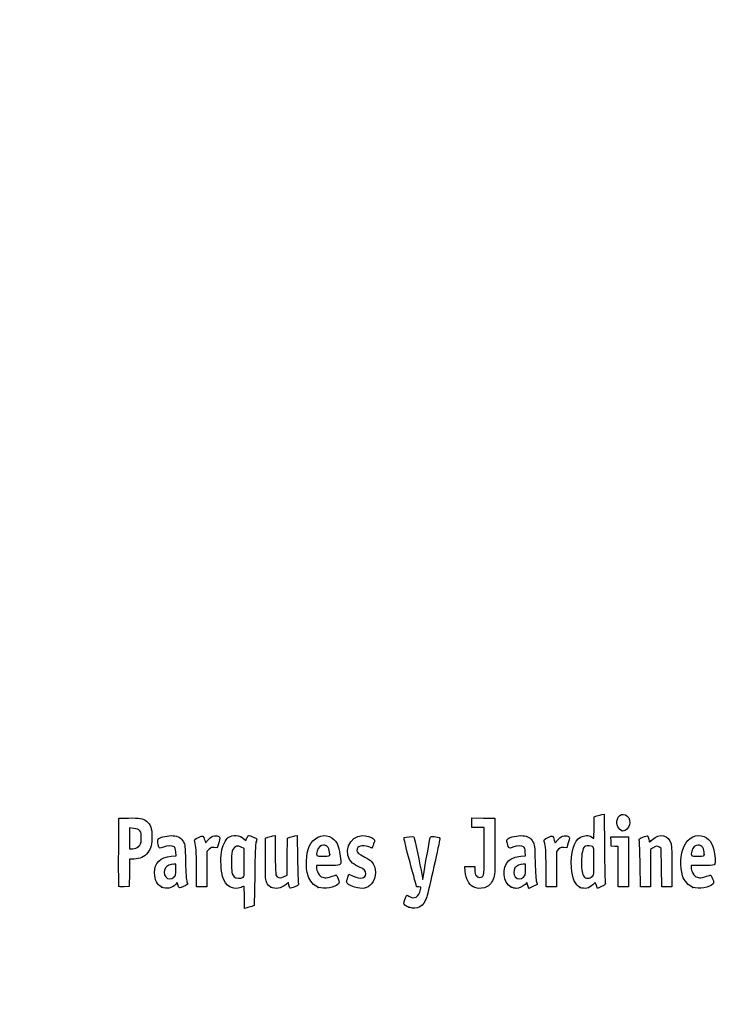
# Model space of a CAD drawing. Units: millimetres. Extents: x 0 to 291, y 0 to 204.
# Drawn here: x 0 to 41, y 0 to 57 of the extents above; entities that cross this region are included whole.
import ezdxf
from ezdxf import colors
from ezdxf.entities.mleader import LeaderData, LeaderLine
from ezdxf.math import Vec2, Vec3

# ---------------------------------------------------------------- set-up
doc = ezdxf.new("R2010")
doc.units = ezdxf.units.MM
doc.layers.add('Predeterminado', color=7, linetype='Continuous')

# ---------------------------------------------------------------- blocks, each defined once
blk = doc.blocks.new('_DOT')
at = {"color": 0}
blk.add_line((0, 0), (-1, 0), dxfattribs=at)
at = {"color": 0, "const_width": 0.333}
blk.add_lwpolyline([(-0.1665, 0, 1), (0.1665, 0, 1)], format="xyb", close=True, dxfattribs=at)
blk = doc.blocks.new('SE5')
at = {"color": 7, "linetype": 'Continuous'}
for p, q in [((13.078, 9.666), (13.184, 9.567)), ((13.184, 9.567), (13.253, 9.711))]:
    blk.add_line(p, q, dxfattribs=at)
blk = doc.blocks.new('SE4')
blk.add_blockref('SE5', (0, 0))
blk = doc.blocks.new('SE7')
at = {"color": 7, "linetype": 'Continuous'}
for p, q in [((13.711, 7.54), (13.688, 5.762)), ((13.688, 5.762), (13.536, 5.71))]:
    blk.add_line(p, q, dxfattribs=at)
blk = doc.blocks.new('SE6')
blk.add_blockref('SE7', (0, 0))
blk = doc.blocks.new('SE9')
at = {"color": 7, "linetype": 'Continuous'}
for p, q in [((13.108, 5.597), (13.108, 6.244)), ((13.246, 5.627), (13.108, 5.597))]:
    blk.add_line(p, q, dxfattribs=at)
blk = doc.blocks.new('SE8')
blk.add_blockref('SE9', (0, 0))
blk = doc.blocks.new('SE11')
at = {"color": 7, "linetype": 'Continuous'}
for p, q in [((13.087, 9.095), (12.926, 9.178)), ((13.098, 8.283), (13.087, 9.095))]:
    blk.add_line(p, q, dxfattribs=at)
blk = doc.blocks.new('SE10')
blk.add_blockref('SE11', (0, 0))
blk = doc.blocks.new('SE13')
at = {"color": 7, "linetype": 'Continuous'}
blk.add_point((13.036, 7.418), dxfattribs=at)
blk = doc.blocks.new('SE12')
blk.add_blockref('SE13', (0, 0))
blk = doc.blocks.new('SE15')
at = {"color": 7, "linetype": 'Continuous'}
blk.add_point((22.713, 5.666), dxfattribs=at)
blk = doc.blocks.new('SE14')
blk.add_blockref('SE15', (0, 0))
blk = doc.blocks.new('SE27')
at = {"color": 7, "linetype": 'Continuous'}
for p, q in [((8.844, 8.639), (9.124, 8.665)), ((9.124, 8.665), (9.105, 8.901))]:
    blk.add_line(p, q, dxfattribs=at)
blk = doc.blocks.new('SE26')
blk.add_blockref('SE27', (0, 0))
blk = doc.blocks.new('SE29')
at = {"color": 7, "linetype": 'Continuous'}
for p, q in [((9.197, 7.115), (9.091, 7.001)), ((9.226, 6.992), (9.197, 7.115))]:
    blk.add_line(p, q, dxfattribs=at)
blk = doc.blocks.new('SE28')
blk.add_blockref('SE29', (0, 0))
blk = doc.blocks.new('SE31')
at = {"color": 7, "linetype": 'Continuous'}
blk.add_point((8.291, 6.839), dxfattribs=at)
blk = doc.blocks.new('SE30')
blk.add_blockref('SE31', (0, 0))
blk = doc.blocks.new('SE33')
at = {"color": 7, "linetype": 'Continuous'}
for p, q in [((9.115, 8.18), (8.985, 8.18)), ((9.115, 7.856), (9.115, 8.18))]:
    blk.add_line(p, q, dxfattribs=at)
blk = doc.blocks.new('SE32')
blk.add_blockref('SE33', (0, 0))
blk = doc.blocks.new('SE35')
at = {"color": 7, "linetype": 'Continuous'}
blk.add_point((9.001, 7.426), dxfattribs=at)
blk = doc.blocks.new('SE34')
blk.add_blockref('SE35', (0, 0))
blk = doc.blocks.new('SE37')
at = {"color": 7, "linetype": 'Continuous'}
for p, q in [((14.332, 9.704), (14.482, 9.752)), ((14.332, 8.48), (14.332, 9.704))]:
    blk.add_line(p, q, dxfattribs=at)
blk = doc.blocks.new('SE36')
blk.add_blockref('SE37', (0, 0))
blk = doc.blocks.new('SE39')
at = {"color": 7, "linetype": 'Continuous'}
for p, q in [((14.772, 9.831), (14.912, 9.861)), ((14.912, 9.861), (14.912, 8.766))]:
    blk.add_line(p, q, dxfattribs=at)
blk = doc.blocks.new('SE38')
blk.add_blockref('SE39', (0, 0))
blk = doc.blocks.new('SE41')
at = {"color": 7, "linetype": 'Continuous'}
for p, q in [((15.609, 8.617), (15.62, 9.704)), ((15.62, 9.704), (15.77, 9.752)), ((15.597, 7.53), (15.609, 8.617)), ((15.399, 7.443), (15.597, 7.53))]:
    blk.add_line(p, q, dxfattribs=at)
blk = doc.blocks.new('SE40')
blk.add_blockref('SE41', (0, 0))
blk = doc.blocks.new('SE43')
at = {"color": 7, "linetype": 'Continuous'}
for p, q in [((16.057, 9.83), (16.193, 9.86)), ((16.193, 9.86), (16.212, 8.515))]:
    blk.add_line(p, q, dxfattribs=at)
blk = doc.blocks.new('SE42')
blk.add_blockref('SE43', (0, 0))
blk = doc.blocks.new('SE45')
at = {"color": 7, "linetype": 'Continuous'}
for p, q in [((15.675, 7.104), (15.538, 6.999)), ((15.703, 6.956), (15.675, 7.104))]:
    blk.add_line(p, q, dxfattribs=at)
blk = doc.blocks.new('SE44')
blk.add_blockref('SE45', (0, 0))
blk = doc.blocks.new('SE47')
at = {"color": 7, "linetype": 'Continuous'}
blk.add_point((14.657, 6.838), dxfattribs=at)
blk = doc.blocks.new('SE46')
blk.add_blockref('SE47', (0, 0))
blk = doc.blocks.new('SE49')
at = {"color": 7, "linetype": 'Continuous'}
for p, q in [((17.976, 8.094), (17.316, 8.094)), ((17.316, 8.094), (17.316, 7.974))]:
    blk.add_line(p, q, dxfattribs=at)
blk = doc.blocks.new('SE48')
blk.add_blockref('SE49', (0, 0))
blk = doc.blocks.new('SE51')
at = {"color": 7, "linetype": 'Continuous'}
blk.add_point((17.423, 6.825), dxfattribs=at)
blk = doc.blocks.new('SE50')
blk.add_blockref('SE51', (0, 0))
blk = doc.blocks.new('SE53')
at = {"color": 7, "linetype": 'Continuous'}
blk.add_point((18.089, 8.754), dxfattribs=at)
blk = doc.blocks.new('SE52')
blk.add_blockref('SE53', (0, 0))
blk = doc.blocks.new('SE55')
at = {"color": 7, "linetype": 'Continuous'}
for p, q in [((19.142, 7.413), (19.208, 7.606)), ((19.208, 7.606), (19.454, 7.486))]:
    blk.add_line(p, q, dxfattribs=at)
blk = doc.blocks.new('SE54')
blk.add_blockref('SE55', (0, 0))
blk = doc.blocks.new('SE57')
at = {"color": 7, "linetype": 'Continuous'}
blk.add_line((19.537, 6.847), (19.537, 6.847), dxfattribs=at)
blk = doc.blocks.new('SE56')
blk.add_blockref('SE57', (0, 0))
blk = doc.blocks.new('SE59')
at = {"color": 7, "linetype": 'Continuous'}
for p, q in [((26, 7.748), (25.978, 8.051)), ((25.978, 8.051), (26.263, 8.051)), ((26.263, 8.051), (26.548, 8.051)), ((26.548, 8.051), (26.548, 7.86))]:
    blk.add_line(p, q, dxfattribs=at)
blk = doc.blocks.new('SE58')
blk.add_blockref('SE59', (0, 0))
blk = doc.blocks.new('SE61')
at = {"color": 7, "linetype": 'Continuous'}
for p, q in [((26.376, 10.607), (26.376, 10.887)), ((26.376, 10.887), (27.053, 10.875)), ((26.376, 10.327), (26.376, 10.607)), ((27.053, 10.875), (27.729, 10.863)), ((27.729, 10.863), (27.727, 9.21)), ((26.741, 10.327), (26.376, 10.327)), ((27.106, 10.327), (26.741, 10.327)), ((27.106, 8.985), (27.106, 10.327))]:
    blk.add_line(p, q, dxfattribs=at)
blk = doc.blocks.new('SE60')
blk.add_blockref('SE61', (0, 0))
blk = doc.blocks.new('SE63')
at = {"color": 7, "linetype": 'Continuous'}
blk.add_line((26.458, 6.863), (26.458, 6.863), dxfattribs=at)
blk = doc.blocks.new('SE62')
blk.add_blockref('SE63', (0, 0))
blk = doc.blocks.new('SE65')
at = {"color": 7, "linetype": 'Continuous'}
for p, q in [((29.24, 8.639), (29.52, 8.665)), ((29.52, 8.665), (29.501, 8.901))]:
    blk.add_line(p, q, dxfattribs=at)
blk = doc.blocks.new('SE64')
blk.add_blockref('SE65', (0, 0))
blk = doc.blocks.new('SE67')
at = {"color": 7, "linetype": 'Continuous'}
for p, q in [((29.591, 7.113), (29.487, 7)), ((29.639, 6.938), (29.591, 7.113))]:
    blk.add_line(p, q, dxfattribs=at)
blk = doc.blocks.new('SE66')
blk.add_blockref('SE67', (0, 0))
blk = doc.blocks.new('SE69')
at = {"color": 7, "linetype": 'Continuous'}
blk.add_point((28.669, 6.845), dxfattribs=at)
blk = doc.blocks.new('SE68')
blk.add_blockref('SE69', (0, 0))
blk = doc.blocks.new('SE71')
at = {"color": 7, "linetype": 'Continuous'}
for p, q in [((29.511, 8.18), (29.381, 8.18)), ((29.511, 7.856), (29.511, 8.18))]:
    blk.add_line(p, q, dxfattribs=at)
blk = doc.blocks.new('SE70')
blk.add_blockref('SE71', (0, 0))
blk = doc.blocks.new('SE73')
at = {"color": 7, "linetype": 'Continuous'}
blk.add_point((29.397, 7.426), dxfattribs=at)
blk = doc.blocks.new('SE72')
blk.add_blockref('SE73', (0, 0))
blk = doc.blocks.new('SE75')
at = {"color": 7, "linetype": 'Continuous'}
for p, q in [((33.514, 10.317), (33.526, 10.949)), ((33.526, 10.949), (33.676, 10.998)), ((33.502, 9.685), (33.514, 10.317)), ((33.363, 9.77), (33.502, 9.685))]:
    blk.add_line(p, q, dxfattribs=at)
blk = doc.blocks.new('SE74')
blk.add_blockref('SE75', (0, 0))
blk = doc.blocks.new('SE77')
at = {"color": 7, "linetype": 'Continuous'}
for p, q in [((33.963, 11.076), (34.1, 11.105)), ((34.1, 11.105), (34.116, 9.138))]:
    blk.add_line(p, q, dxfattribs=at)
blk = doc.blocks.new('SE76')
blk.add_blockref('SE77', (0, 0))
blk = doc.blocks.new('SE79')
at = {"color": 7, "linetype": 'Continuous'}
for p, q in [((33.576, 7.109), (33.443, 6.982)), ((33.644, 6.935), (33.576, 7.109)), ((33.713, 6.761), (33.644, 6.935)), ((33.954, 6.879), (33.713, 6.761))]:
    blk.add_line(p, q, dxfattribs=at)
blk = doc.blocks.new('SE78')
blk.add_blockref('SE79', (0, 0))
blk = doc.blocks.new('SE81')
at = {"color": 7, "linetype": 'Continuous'}
blk.add_point((32.704, 6.824), dxfattribs=at)
blk = doc.blocks.new('SE80')
blk.add_blockref('SE81', (0, 0))
blk = doc.blocks.new('SE83')
at = {"color": 7, "linetype": 'Continuous'}
blk.add_point((33.405, 7.457), dxfattribs=at)
blk = doc.blocks.new('SE82')
blk.add_blockref('SE83', (0, 0))
blk = doc.blocks.new('SE85')
at = {"color": 7, "linetype": 'Continuous'}
for p, q in [((39.832, 8.094), (39.172, 8.094)), ((39.172, 8.094), (39.172, 7.974))]:
    blk.add_line(p, q, dxfattribs=at)
blk = doc.blocks.new('SE84')
blk.add_blockref('SE85', (0, 0))
blk = doc.blocks.new('SE87')
at = {"color": 7, "linetype": 'Continuous'}
blk.add_point((39.279, 6.825), dxfattribs=at)
blk = doc.blocks.new('SE86')
blk.add_blockref('SE87', (0, 0))
blk = doc.blocks.new('SE89')
at = {"color": 7, "linetype": 'Continuous'}
blk.add_point((39.945, 8.754), dxfattribs=at)
blk = doc.blocks.new('SE88')
blk.add_blockref('SE89', (0, 0))
blk = doc.blocks.new('SE155')
at = {"color": 7, "linetype": 'Continuous'}
for p, q in [((5.776, 8.91), (5.787, 10.863)), ((5.787, 10.863), (6.357, 10.875))]:
    blk.add_line(p, q, dxfattribs=at)
blk = doc.blocks.new('SE154')
blk.add_blockref('SE155', (0, 0))
blk = doc.blocks.new('SE157')
at = {"color": 7, "linetype": 'Continuous'}
for p, q in [((6.412, 8.48), (6.4, 7.675)), ((6.679, 8.482), (6.412, 8.48)), ((6.4, 7.675), (6.388, 6.87)), ((6.388, 6.87), (6.098, 6.857))]:
    blk.add_line(p, q, dxfattribs=at)
blk = doc.blocks.new('SE156')
blk.add_blockref('SE157', (0, 0))
blk = doc.blocks.new('SE159')
at = {"color": 7, "linetype": 'Continuous'}
blk.add_point((5.786, 6.9), dxfattribs=at)
blk = doc.blocks.new('SE158')
blk.add_blockref('SE159', (0, 0))
blk = doc.blocks.new('SE161')
at = {"color": 7, "linetype": 'Continuous'}
for p, q in [((6.657, 10.27), (6.41, 10.296)), ((6.41, 10.296), (6.41, 9.689)), ((6.41, 9.689), (6.41, 9.081)), ((6.41, 9.081), (6.602, 9.081))]:
    blk.add_line(p, q, dxfattribs=at)
blk = doc.blocks.new('SE160')
blk.add_blockref('SE161', (0, 0))
blk = doc.blocks.new('SE163')
at = {"color": 7, "linetype": 'Continuous'}
blk.add_point((6.934, 9.206), dxfattribs=at)
blk = doc.blocks.new('SE162')
blk.add_blockref('SE163', (0, 0))
blk = doc.blocks.new('SE165')
at = {"color": 7, "linetype": 'Continuous'}
for p, q in [((10.792, 9.584), (10.837, 9.421)), ((10.837, 9.421), (11.017, 9.62))]:
    blk.add_line(p, q, dxfattribs=at)
blk = doc.blocks.new('SE164')
blk.add_blockref('SE165', (0, 0))
blk = doc.blocks.new('SE167')
at = {"color": 7, "linetype": 'Continuous'}
for p, q in [((11.611, 9.436), (11.519, 9.133)), ((11.519, 9.133), (11.35, 9.155))]:
    blk.add_line(p, q, dxfattribs=at)
blk = doc.blocks.new('SE166')
blk.add_blockref('SE167', (0, 0))
blk = doc.blocks.new('SE169')
at = {"color": 7, "linetype": 'Continuous'}
for p, q in [((11.049, 9.047), (10.918, 8.916)), ((10.918, 8.916), (10.918, 7.882)), ((10.317, 6.849), (10.315, 7.954)), ((10.918, 7.882), (10.918, 6.849)), ((10.618, 6.849), (10.317, 6.849)), ((10.918, 6.849), (10.618, 6.849))]:
    blk.add_line(p, q, dxfattribs=at)
blk = doc.blocks.new('SE168')
blk.add_blockref('SE169', (0, 0))
blk = doc.blocks.new('SE171')
at = {"color": 7, "linetype": 'Continuous'}
for p, q in [((31.187, 9.584), (31.233, 9.421)), ((31.233, 9.421), (31.413, 9.62))]:
    blk.add_line(p, q, dxfattribs=at)
blk = doc.blocks.new('SE170')
blk.add_blockref('SE171', (0, 0))
blk = doc.blocks.new('SE173')
at = {"color": 7, "linetype": 'Continuous'}
for p, q in [((32.007, 9.436), (31.915, 9.133)), ((31.915, 9.133), (31.746, 9.155))]:
    blk.add_line(p, q, dxfattribs=at)
blk = doc.blocks.new('SE172')
blk.add_blockref('SE173', (0, 0))
blk = doc.blocks.new('SE175')
at = {"color": 7, "linetype": 'Continuous'}
for p, q in [((31.445, 9.047), (31.314, 8.916)), ((31.314, 8.916), (31.314, 7.882)), ((30.713, 6.849), (30.711, 7.954)), ((30.711, 7.954), (30.711, 7.954)), ((31.314, 7.882), (31.314, 6.849)), ((31.014, 6.849), (30.713, 6.849)), ((31.314, 6.849), (31.014, 6.849))]:
    blk.add_line(p, q, dxfattribs=at)
blk = doc.blocks.new('SE174')
blk.add_blockref('SE175', (0, 0))
blk = doc.blocks.new('SE177')
at = {"color": 7, "linetype": 'Continuous'}
for p, q in [((34.5, 9.5), (34.488, 9.768)), ((34.488, 9.768), (35.005, 9.768)), ((34.513, 9.232), (34.5, 9.5)), ((34.717, 9.219), (34.513, 9.232)), ((34.921, 9.206), (34.717, 9.219)), ((34.921, 8.027), (34.921, 9.206)), ((35.005, 9.768), (35.522, 9.768)), ((35.522, 9.768), (35.522, 8.309)), ((35.522, 8.309), (35.522, 6.849)), ((34.921, 6.849), (34.921, 8.027)), ((35.222, 6.849), (34.921, 6.849)), ((35.522, 6.849), (35.222, 6.849))]:
    blk.add_line(p, q, dxfattribs=at)
blk = doc.blocks.new('SE176')
blk.add_blockref('SE177', (0, 0))
blk = doc.blocks.new('SE179')
at = {"color": 7, "linetype": 'Continuous'}
for p, q in [((37.433, 9.089), (37.33, 9.172)), ((37.446, 7.969), (37.433, 9.089)), ((37.458, 6.849), (37.446, 7.969)), ((38.056, 8.01), (38.056, 6.849)), ((37.757, 6.849), (37.458, 6.849)), ((38.056, 6.849), (37.757, 6.849))]:
    blk.add_line(p, q, dxfattribs=at)
blk = doc.blocks.new('SE178')
blk.add_blockref('SE179', (0, 0))
blk = doc.blocks.new('SE181')
at = {"color": 7, "linetype": 'Continuous'}
for p, q in [((36.928, 9.116), (36.81, 9.033)), ((36.81, 9.033), (36.81, 7.941)), ((36.215, 6.849), (36.196, 8.148)), ((36.81, 7.941), (36.81, 6.849)), ((36.513, 6.849), (36.215, 6.849)), ((36.81, 6.849), (36.513, 6.849))]:
    blk.add_line(p, q, dxfattribs=at)
blk = doc.blocks.new('SE180')
blk.add_blockref('SE181', (0, 0))
blk = doc.blocks.new('SE205')
at = {"color": 7, "linetype": 'Continuous'}
blk.add_point((35.109, 10.154), dxfattribs=at)
blk = doc.blocks.new('SE204')
blk.add_blockref('SE205', (0, 0))

msp = doc.modelspace()

# ---------------------------------------------------------------- linework, layer by layer
at = {"color": 7, "linetype": 'Continuous'}
for points in [[(33.67579, 10.99763), (33.75845, 11.02436), (33.8878, 11.05953), (33.96324, 11.07579)], [(34.91985, 10.91595), (35.13222, 11.26425), (35.60846, 11.04508), (35.60788, 10.5993)], [(6.35747, 10.87543), (6.99071, 10.88874), (7.20097, 10.85026), (7.39719, 10.68515)], [(7.39719, 10.68515), (7.63905, 10.48164), (7.71624, 10.27064), (7.71681, 9.81144)], [(35.10944, 10.15408), (34.84981, 10.25898), (34.75401, 10.64396), (34.91985, 10.91595)], [(35.60788, 10.5993), (35.60748, 10.43561), (35.46217, 10.20559), (35.32612, 10.15386)], [(7.00429, 10.12835), (6.92364, 10.22179), (6.85407, 10.25022), (6.65657, 10.27047)], [(7.08967, 9.67135), (7.10363, 9.97864), (7.09538, 10.02283), (7.00429, 10.12835)], [(7.71681, 9.81144), (7.71735, 9.3308), (7.65979, 9.1078), (7.47123, 8.86108)], [(8.09354, 9.67248), (8.20988, 9.76903), (8.69559, 9.86537), (8.9498, 9.84232)], [(8.9498, 9.84232), (9.25579, 9.81457), (9.42228, 9.71783), (9.55051, 9.49325)], [(10.42881, 9.73975), (10.70113, 9.87331), (10.71296, 9.86824), (10.79157, 9.58421)], [(11.01699, 9.61954), (11.15949, 9.77611), (11.23339, 9.82223), (11.3691, 9.8393)], [(11.3691, 9.8393), (11.48047, 9.85331), (11.56946, 9.83944), (11.62223, 9.79999)], [(11.62223, 9.79999), (11.7019, 9.74034), (11.70167, 9.7327), (11.6115, 9.43582)], [(12.17004, 9.73023), (12.42185, 9.90954), (12.84719, 9.8793), (13.07765, 9.66571)], [(13.25287, 9.71061), (13.29058, 9.78968), (13.33848, 9.85436), (13.35933, 9.85436)], [(13.35933, 9.85436), (13.4239, 9.85436), (13.83808, 9.67272), (13.83808, 9.6444)], [(14.48216, 9.75229), (14.56482, 9.77908), (14.69524, 9.81454), (14.772, 9.83109)], [(15.77031, 9.75237), (15.85297, 9.77912), (15.98193, 9.81422), (16.05689, 9.83038)], [(16.89188, 9.21028), (17.1177, 9.72285), (17.6338, 9.97395), (18.07908, 9.78791)], [(18.07908, 9.78791), (18.47245, 9.62354), (18.64041, 9.28669), (18.71516, 8.51225)], [(19.42462, 8.24696), (18.81586, 8.7592), (19.2092, 9.85268), (20.00273, 9.85412)], [(20.00273, 9.85412), (20.16801, 9.85439), (20.53245, 9.74792), (20.64316, 9.66697)], [(22.434, 9.73059), (22.50756, 9.77605), (22.95359, 9.81616), (22.9886, 9.78046)], [(22.9886, 9.78046), (23.02394, 9.74442), (23.37838, 8.09368), (23.4565, 7.60131)], [(23.95959, 9.75609), (23.97839, 9.80508), (24.02847, 9.81306), (24.18171, 9.79147)], [(24.18171, 9.79147), (24.50366, 9.74611), (24.53975, 9.72802), (24.5141, 9.62489)], [(28.47587, 9.65722), (28.59521, 9.76522), (29.07351, 9.867), (29.34572, 9.84232)], [(29.34572, 9.84232), (29.6517, 9.81457), (29.81819, 9.71783), (29.94643, 9.49325)], [(30.82473, 9.73975), (31.09705, 9.87331), (31.10888, 9.86824), (31.1875, 9.58421)], [(31.41291, 9.61954), (31.55541, 9.77611), (31.62931, 9.82223), (31.76502, 9.8393)], [(31.76502, 9.8393), (31.87639, 9.85331), (31.96538, 9.83944), (32.01815, 9.79999)], [(32.01815, 9.79999), (32.09782, 9.74034), (32.09759, 9.7327), (32.00742, 9.43582)], [(32.72716, 9.75449), (32.95827, 9.87646), (33.17952, 9.88174), (33.36334, 9.76965)], [(35.20806, 10.11472), (35.2037, 10.11622), (35.15932, 10.13393), (35.10944, 10.15408)], [(35.32612, 10.15386), (35.26555, 10.13084), (35.21243, 10.11322), (35.20806, 10.11472)], [(36.35471, 9.76272), (36.48554, 9.81695), (36.61254, 9.84899), (36.63693, 9.83391)], [(36.63693, 9.83391), (36.66133, 9.81884), (36.69346, 9.73032), (36.70835, 9.63721)], [(36.91347, 9.61702), (37.32951, 10.0094), (37.87659, 9.88298), (38.00719, 9.36428)], [(38.76038, 9.22368), (38.99002, 9.73395), (39.48963, 9.97396), (39.93491, 9.78791)], [(39.93491, 9.78791), (40.32829, 9.62354), (40.49625, 9.28669), (40.571, 8.51225)], [(6.60222, 9.08147), (6.75413, 9.08147), (6.82425, 9.10782), (6.93449, 9.20632)], [(6.93449, 9.20632), (7.0664, 9.32418), (7.07509, 9.35021), (7.08967, 9.67135)], [(8.12606, 9.16952), (8.04604, 9.31903), (8.02677, 9.61706), (8.09354, 9.67248)], [(9.00593, 9.19525), (8.89398, 9.27711), (8.63722, 9.26719), (8.38473, 9.17125)], [(9.55051, 9.49325), (9.64534, 9.32718), (9.65217, 9.26276), (9.6761, 8.30857)], [(10.21326, 9.5116), (10.18664, 9.60991), (10.20613, 9.63054), (10.42881, 9.73975)], [(10.31523, 7.95433), (10.31351, 8.9669), (10.29845, 9.19695), (10.21326, 9.5116)], [(11.77292, 8.86677), (11.83256, 9.25496), (11.99325, 9.60434), (12.17004, 9.73023)], [(12.92636, 9.17773), (12.72065, 9.28444), (12.56194, 9.2376), (12.44295, 9.03508)], [(13.78655, 9.46763), (13.75139, 9.36528), (13.72752, 8.75286), (13.7114, 7.53995)], [(13.83808, 9.6444), (13.83808, 9.62968), (13.81489, 9.55013), (13.78655, 9.46763)], [(16.82393, 7.49725), (16.66812, 8.01422), (16.69812, 8.77049), (16.89188, 9.21028)], [(17.72985, 9.29616), (17.56191, 9.29616), (17.41943, 9.16316), (17.35803, 8.94907)], [(18.08902, 8.75406), (18.08902, 9.09341), (17.95468, 9.29616), (17.72985, 9.29616)], [(20.36478, 9.18881), (19.97136, 9.32762), (19.67776, 9.24186), (19.67776, 8.98813)], [(20.65095, 9.3651), (20.60922, 9.23272), (20.56884, 9.1244), (20.5612, 9.1244)], [(20.64316, 9.66697), (20.72478, 9.60729), (20.72497, 9.59992), (20.65095, 9.3651)], [(22.77281, 8.28678), (22.53147, 9.1801), (22.40631, 9.71347), (22.434, 9.73059)], [(23.58222, 7.63035), (23.64823, 8.09658), (23.9284, 9.6748), (23.95959, 9.75609)], [(24.5141, 9.62489), (24.50145, 9.57398), (24.34444, 8.86034), (24.16519, 8.03903)], [(27.72731, 9.21029), (27.72585, 7.59367), (27.72366, 7.55173), (27.62828, 7.31203)], [(28.45839, 9.38332), (28.40964, 9.56816), (28.41161, 9.59906), (28.47587, 9.65722)], [(28.78122, 9.17146), (28.54007, 9.07984), (28.53811, 9.08113), (28.45839, 9.38332)], [(29.40185, 9.19525), (29.28998, 9.27705), (29.0332, 9.26721), (28.78122, 9.17146)], [(29.94643, 9.49325), (30.04125, 9.32718), (30.04808, 9.26276), (30.07202, 8.30857)], [(30.60917, 9.5116), (30.58256, 9.60991), (30.60204, 9.63054), (30.82473, 9.73975)], [(30.71115, 7.95433), (30.70943, 8.9669), (30.69437, 9.19695), (30.60917, 9.5116)], [(32.18703, 7.98276), (32.13028, 8.84666), (32.34566, 9.55314), (32.72716, 9.75449)], [(33.01217, 9.22655), (32.8719, 9.17272), (32.80287, 8.94592), (32.78278, 8.47294)], [(33.42098, 9.20877), (33.32844, 9.2583), (33.11867, 9.26742), (33.01217, 9.22655)], [(33.50404, 8.35748), (33.50404, 9.11123), (33.49858, 9.16725), (33.42098, 9.20877)], [(36.14747, 9.55529), (36.11919, 9.65572), (36.1352, 9.67174), (36.35471, 9.76272)], [(36.19648, 8.14755), (36.18638, 8.86195), (36.16432, 9.49543), (36.14747, 9.55529)], [(36.70835, 9.63721), (36.72324, 9.5441), (36.73991, 9.46792), (36.7454, 9.46792)], [(36.7454, 9.46792), (36.75088, 9.46792), (36.82652, 9.53502), (36.91347, 9.61702)], [(37.33034, 9.1722), (37.2167, 9.26415), (37.11964, 9.25055), (36.92841, 9.11585)], [(38.00719, 9.36428), (38.03712, 9.24546), (38.05555, 8.7294), (38.05555, 8.01046)], [(38.67977, 7.49725), (38.51915, 8.03018), (38.5534, 8.76375), (38.76038, 9.22368)], [(39.58569, 9.29616), (39.41774, 9.29616), (39.27527, 9.16316), (39.21387, 8.94907)], [(39.94485, 8.75406), (39.94485, 9.09341), (39.81052, 9.29616), (39.58569, 9.29616)], [(5.78601, 6.90035), (5.77427, 6.93096), (5.76971, 7.83517), (5.77586, 8.90972)], [(7.47123, 8.86108), (7.27884, 8.60935), (7.01523, 8.48306), (6.67898, 8.48154)], [(7.87053, 7.68163), (7.87264, 8.26788), (8.18773, 8.57792), (8.84368, 8.63918)], [(8.38473, 9.17125), (8.17429, 9.09129), (8.16795, 9.09124), (8.12606, 9.16952)], [(9.10478, 8.90133), (9.09121, 9.06496), (9.06091, 9.15504), (9.00593, 9.19525)], [(11.3497, 9.15534), (11.20227, 9.17512), (11.16285, 9.16094), (11.04912, 9.04721)], [(11.84134, 7.46234), (11.74383, 7.80987), (11.71174, 8.46854), (11.77292, 8.86677)], [(12.44295, 9.03508), (12.36851, 8.90836), (12.35668, 8.81174), (12.35668, 8.33004)], [(14.91155, 8.76563), (14.91155, 8.15414), (14.93014, 7.62118), (14.95362, 7.55941)], [(17.35803, 8.94907), (17.27316, 8.65312), (17.27437, 8.65208), (17.70257, 8.65208)], [(17.70257, 8.65208), (18.08073, 8.65208), (18.08902, 8.65427), (18.08902, 8.75406)], [(19.67776, 8.98813), (19.67776, 8.85128), (19.75531, 8.78396), (20.12861, 8.59678)], [(20.5612, 9.1244), (20.55357, 9.1244), (20.46518, 9.15339), (20.36478, 9.18881)], [(26.9192, 7.41417), (27.08852, 7.44677), (27.10487, 7.58459), (27.10553, 8.98485)], [(28.5288, 8.38166), (28.68115, 8.52173), (28.924, 8.60971), (29.2396, 8.63918)], [(29.5007, 8.90133), (29.48713, 9.06496), (29.45683, 9.15504), (29.40185, 9.19525)], [(31.74562, 9.15534), (31.59819, 9.17512), (31.55877, 9.16094), (31.44505, 9.04721)], [(34.11635, 9.13803), (34.12512, 8.05599), (34.14658, 7.13176), (34.16404, 7.08418)], [(39.21387, 8.94907), (39.12899, 8.65312), (39.13021, 8.65208), (39.5584, 8.65208)], [(39.5584, 8.65208), (39.93657, 8.65208), (39.94485, 8.65427), (39.94485, 8.75406)], [(8.98462, 8.17975), (8.80407, 8.17975), (8.58127, 8.0792), (8.49781, 7.96004)], [(9.6761, 8.30857), (9.69272, 7.64599), (9.72036, 7.25084), (9.75659, 7.15776)], [(12.35668, 8.33004), (12.35668, 7.71757), (12.38105, 7.57571), (12.50806, 7.4487)], [(13.03649, 7.41773), (13.10226, 7.46583), (13.10884, 7.5579), (13.09837, 8.28307)], [(14.4207, 7.08481), (14.33699, 7.24668), (14.33187, 7.32702), (14.33187, 8.48008)], [(16.21246, 8.51522), (16.22306, 7.77573), (16.2453, 7.12171), (16.26189, 7.06185)], [(18.71516, 8.51225), (18.75606, 8.08846), (18.76562, 8.09387), (17.97641, 8.09387)], [(19.83018, 8.01014), (19.68214, 8.07727), (19.49964, 8.18384), (19.42462, 8.24696)], [(20.12861, 8.59678), (20.29393, 8.51389), (20.47174, 8.40038), (20.52375, 8.34453)], [(20.52375, 8.34453), (20.82871, 8.01705), (20.82889, 7.38142), (20.52415, 7.0343)], [(23.15567, 6.85938), (23.15567, 6.86529), (22.98332, 7.50762), (22.77281, 8.28678)], [(28.66898, 6.84468), (28.20204, 7.05673), (28.11583, 8.00201), (28.5288, 8.38166)], [(29.38054, 8.17975), (29.19999, 8.17975), (28.97719, 8.0792), (28.89373, 7.96004)], [(30.07202, 8.30857), (30.08864, 7.64599), (30.11628, 7.25084), (30.15251, 7.15776)], [(32.78278, 8.47294), (32.75972, 7.92981), (32.78961, 7.68932), (32.9035, 7.50207)], [(33.40466, 7.45728), (33.5017, 7.54844), (33.50404, 7.56962), (33.50404, 8.35748)], [(40.571, 8.51225), (40.6119, 8.08846), (40.62145, 8.09387), (39.83225, 8.09387)], [(8.29055, 6.83904), (8.00398, 6.97268), (7.86895, 7.24356), (7.87053, 7.68163)], [(8.49781, 7.96004), (8.39995, 7.82033), (8.40894, 7.57122), (8.51679, 7.43411)], [(9.0012, 7.42627), (9.10472, 7.52222), (9.11481, 7.56035), (9.11481, 7.85566)], [(14.95362, 7.55941), (15.02263, 7.3779), (15.16718, 7.34002), (15.39916, 7.44263)], [(17.42347, 6.82454), (17.17616, 6.9161), (16.90861, 7.2163), (16.82393, 7.49725)], [(17.31612, 7.97416), (17.31612, 7.90831), (17.3596, 7.76822), (17.41273, 7.66285)], [(17.41273, 7.66285), (17.49225, 7.50515), (17.54216, 7.46088), (17.69484, 7.41257)], [(18.12423, 7.43751), (18.25837, 7.48351), (18.39591, 7.52925), (18.42989, 7.53914)], [(18.42989, 7.53914), (18.47184, 7.55137), (18.51832, 7.48485), (18.57478, 7.33181)], [(19.45364, 7.48572), (19.86207, 7.28634), (20.19302, 7.34511), (20.19302, 7.61702)], [(20.19302, 7.61702), (20.19302, 7.78941), (20.10379, 7.88609), (19.83018, 8.01014)], [(23.4565, 7.60131), (23.48262, 7.43668), (23.51025, 7.29572), (23.5179, 7.28808)], [(23.5179, 7.28808), (23.52554, 7.28043), (23.55449, 7.43445), (23.58222, 7.63035)], [(24.16519, 8.03903), (23.98596, 7.21772), (23.80094, 6.42156), (23.75406, 6.26977)], [(26.4581, 6.86269), (26.19907, 6.99945), (26.03009, 7.32592), (25.99989, 7.74794)], [(26.54796, 7.85973), (26.54796, 7.52708), (26.68035, 7.36817), (26.9192, 7.41417)], [(28.89373, 7.96004), (28.79587, 7.82033), (28.80486, 7.57122), (28.91271, 7.43411)], [(29.39712, 7.42627), (29.50064, 7.52222), (29.51073, 7.56035), (29.51073, 7.85566)], [(32.70448, 6.82446), (32.409, 6.95305), (32.22806, 7.3581), (32.18703, 7.98276)], [(32.9035, 7.50207), (32.97376, 7.38652), (33.0135, 7.36391), (33.1464, 7.36391)], [(39.2793, 6.82454), (39.03199, 6.9161), (38.76445, 7.2163), (38.67977, 7.49725)], [(39.17196, 7.97416), (39.17196, 7.90831), (39.21543, 7.76822), (39.26857, 7.66285)], [(39.26857, 7.66285), (39.34809, 7.50515), (39.398, 7.46088), (39.55068, 7.41257)], [(39.98007, 7.43751), (40.1142, 7.48351), (40.25175, 7.52925), (40.28572, 7.53914)], [(40.28572, 7.53914), (40.32767, 7.55137), (40.37416, 7.48485), (40.43062, 7.33181)], [(6.09776, 6.85742), (5.88997, 6.84833), (5.80126, 6.86055), (5.786, 6.90036)], [(9.09149, 7.001), (8.87818, 6.77083), (8.57031, 6.70857), (8.29055, 6.83904)], [(8.51679, 7.43411), (8.6347, 7.28421), (8.84425, 7.28082), (9.0012, 7.42628)], [(9.55906, 6.87665), (9.31696, 6.75506), (9.27992, 6.76794), (9.2262, 6.99244)], [(9.79606, 7.00191), (9.78742, 6.99415), (9.68078, 6.93778), (9.55906, 6.87665)], [(9.75659, 7.15776), (9.78693, 7.0798), (9.8047, 7.00967), (9.79606, 7.00191)], [(12.92152, 6.82718), (12.44746, 6.62911), (12.00157, 6.8913), (11.84134, 7.46234)], [(12.50806, 7.4487), (12.60661, 7.35015), (12.91902, 7.33184), (13.03648, 7.41773)], [(14.65686, 6.83798), (14.56971, 6.88239), (14.47324, 6.98322), (14.4207, 7.08481)], [(15.53803, 6.99899), (15.2274, 6.76205), (14.91712, 6.70536), (14.65685, 6.83798)], [(15.7735, 6.78227), (15.74996, 6.79682), (15.71825, 6.8751), (15.70303, 6.95623)], [(16.26189, 7.06185), (16.28969, 6.96154), (16.2734, 6.94529), (16.05417, 6.85442)], [(18.59889, 7.035), (18.42464, 6.82393), (17.75094, 6.7033), (17.42347, 6.82454)], [(17.69484, 7.41257), (17.86129, 7.35991), (17.90539, 7.36247), (18.12423, 7.43751)], [(18.57478, 7.33181), (18.64592, 7.13896), (18.6494, 7.09618), (18.59889, 7.035)], [(19.07661, 7.14256), (19.07661, 7.18504), (19.10618, 7.3066), (19.14234, 7.4127)], [(19.53736, 6.84657), (19.22803, 6.94544), (19.07661, 7.04271), (19.07661, 7.14256)], [(20.52415, 7.0343), (20.27865, 6.7547), (19.99417, 6.70057), (19.53739, 6.84657)], [(27.62828, 7.31203), (27.51889, 7.03711), (27.3525, 6.8734), (27.1156, 6.80761)], [(28.91271, 7.43411), (29.03062, 7.28421), (29.24017, 7.28082), (29.39712, 7.42628)], [(29.4867, 7.00023), (29.36324, 6.86701), (29.13231, 6.76239), (28.96464, 6.76372)], [(29.70704, 6.76277), (29.69535, 6.76277), (29.66456, 6.84162), (29.63861, 6.938)], [(30.19198, 7.00191), (30.16487, 6.97754), (29.72935, 6.76277), (29.70704, 6.76277)], [(30.15251, 7.15776), (30.18285, 7.0798), (30.20062, 7.00967), (30.19198, 7.00191)], [(33.44325, 6.98163), (33.21778, 6.7642), (32.96601, 6.71063), (32.70448, 6.82446)], [(33.1464, 7.36391), (33.25043, 7.36391), (33.33959, 7.39615), (33.40466, 7.45728)], [(34.16404, 7.08418), (34.19109, 7.01049), (34.16, 6.98012), (33.95421, 6.87919)], [(40.45473, 7.035), (40.28048, 6.82393), (39.60678, 6.7033), (39.2793, 6.82454)], [(39.55068, 7.41257), (39.71713, 7.35991), (39.76123, 7.36247), (39.98007, 7.43751)], [(40.43062, 7.33181), (40.50176, 7.13896), (40.50524, 7.09618), (40.45473, 7.035)], [(13.09189, 6.89159), (13.08297, 6.89159), (13.0063, 6.8626), (12.92152, 6.82718)], [(13.10812, 6.24409), (13.10812, 6.60022), (13.10082, 6.89159), (13.09189, 6.89159)], [(16.05417, 6.85442), (15.92334, 6.80019), (15.79704, 6.76773), (15.7735, 6.78227)], [(22.4766, 6.12184), (22.52386, 6.2618), (22.57579, 6.37632), (22.59198, 6.37632)], [(22.59198, 6.37632), (22.60817, 6.37632), (22.65954, 6.35022), (22.70612, 6.31832)], [(22.70612, 6.31832), (23.02588, 6.09935), (23.29467, 6.25275), (23.39085, 6.7091)], [(23.28803, 6.84865), (23.2153, 6.84865), (23.15574, 6.85348), (23.15567, 6.85938)], [(23.39085, 6.7091), (23.419, 6.8427), (23.41461, 6.84865), (23.28803, 6.84865)], [(27.1156, 6.80761), (26.86413, 6.73777), (26.6628, 6.75464), (26.45814, 6.8627)], [(28.96464, 6.76372), (28.89894, 6.76425), (28.76589, 6.80067), (28.66898, 6.84468)], [(22.46981, 5.79571), (22.39295, 5.86527), (22.39314, 5.87473), (22.4766, 6.12184)], [(22.71283, 5.66563), (22.6227, 5.69778), (22.51334, 5.75631), (22.46981, 5.79571)], [(23.75406, 6.26977), (23.57967, 5.70514), (23.20751, 5.48921), (22.71283, 5.66563)], [(13.53597, 5.70975), (13.45246, 5.68086), (13.32204, 5.64359), (13.24613, 5.62691)]]:
    msp.add_open_spline(points, degree=3, dxfattribs=at)

# ---------------------------------------------------------------- block references
for name in ['SE74', 'SE76', 'SE154', 'SE60', 'SE160', 'SE38', 'SE42', 'SE204', 'SE162', 'SE164', 'SE166', 'SE4', 'SE36', 'SE40', 'SE170', 'SE172', 'SE176', 'SE26', 'SE168', 'SE10', 'SE52', 'SE64', 'SE174', 'SE180', 'SE178', 'SE88', 'SE156', 'SE32', 'SE48', 'SE58', 'SE70', 'SE84', 'SE6', 'SE54', 'SE158', 'SE34', 'SE28', 'SE12', 'SE44', 'SE72', 'SE66', 'SE82', 'SE78', 'SE30', 'SE46', 'SE50', 'SE56', 'SE62', 'SE68', 'SE80', 'SE86', 'SE8', 'SE14']:
    msp.add_blockref(name, (0, 0))

# ---------------------------------------------------------------- leaders
at = {"layer": 'Predeterminado', "color": 7, "linetype": 'Continuous'}
ml = msp.add_multileader_mtext('Standard', dxfattribs=at)
ml.set_content('{\\pxsm0.9;\\fArial|b0||i0||c0|p34;\\W1.;C-109-SIN\\P}', color=256)
ml.set_leader_properties()
ml.set_arrow_properties(name='DOT')
ml.build(insert=Vec2(0, 0))
ml.multileader.update_dxf_attribs({"leader_type": 0, "dogleg_length": 0})
ctx = ml.context
ctx.base_point, ctx.landing_gap_size = Vec3(6.98603, 198.84537), 1.4
notes = []
notes.append((ctx, [(0, (0, 0, 0), (0, 0), (1, 0), 1, [])]))
ctx.mtext.insert = Vec3(8.98603, 200.87937)
ml = msp.add_multileader_mtext('Standard', dxfattribs=at)
ml.set_content('{\\pxsm0.9;\\fArial TUR|b0||i0||c0|p34;\\W1.;Banco modelo "Diana" sin respaldo.\\P}', color=256)
ml.set_leader_properties()
ml.set_arrow_properties(name='DOT')
ml.build(insert=Vec2(0, 0))
ml.multileader.update_dxf_attribs({"leader_type": 0, "dogleg_length": 0, "arrow_head_size": 2.5})
ctx = ml.context
ctx.base_point, ctx.char_height, ctx.arrow_head_size, ctx.landing_gap_size = Vec3(6.63944, 191.91733), 2.5, 2.5, 0.875
notes.append((ctx, [(0, (0, 0, 0), (0, 0), (1, 0), 1, [])]))
ctx.mtext.insert = Vec3(8.63944, 193.51358)
ml = msp.add_multileader_mtext('Standard', dxfattribs=at)
ml.set_content('{\\pxsm0.9;\\fArial|b0||i0||c0|p34;\\W1.;Revision: 01 - 07/06/2019\\P}', color=256)
ml.set_leader_properties()
ml.set_arrow_properties(name='DOT')
ml.build(insert=Vec2(0, 0))
ml.multileader.update_dxf_attribs({"leader_type": 0, "dogleg_length": 0, "arrow_head_size": 2})
ctx = ml.context
ctx.base_point, ctx.char_height, ctx.arrow_head_size, ctx.landing_gap_size = Vec3(7.13738, 188.10071), 2, 2, 0.7
notes.append((ctx, [(0, (0, 0, 0), (0, 0), (1, 0), 1, [])]))
ctx.mtext.insert = Vec3(9.13738, 189.11771)
ml = msp.add_multileader_mtext('Standard', dxfattribs=at)
ml.set_content('{\\pxsm0.9;\\fArial|b0||i0||c0|p34;\\W1.;Dado de hormigón\\P}', color=256)
ml.set_leader_properties()
ml.set_arrow_properties(name='DOT')
ml.build(insert=Vec2(0, 0))
ml.multileader.update_dxf_attribs({"leader_type": 0, "dogleg_length": 0, "arrow_head_size": 3.125})
ctx = ml.context
ctx.base_point, ctx.char_height, ctx.arrow_head_size, ctx.landing_gap_size = Vec3(198.69863, 21.99872), 3.125, 3.125, 1.09375
notes.append((ctx, [(0, (0, 0, 0), (0, 0), (1, 0), 1, [])]))
ctx.mtext.insert = Vec3(200.69863, 24.01904)
for ctx, leaders in notes:
    for number, flags, end, landing, length, lines in leaders:
        leader = LeaderData()
        leader.index, (leader.has_last_leader_line, leader.has_dogleg_vector, leader.attachment_direction) = number, flags
        leader.last_leader_point, leader.dogleg_vector, leader.dogleg_length = Vec3(end), Vec3(landing), length
        for number, points, colour, breaks in lines:
            line = LeaderLine()
            line.index, line.vertices, line.color, line.breaks = number, Vec3.list(points), colors.encode_raw_color(colour), breaks
            leader.lines.append(line)
        ctx.leaders.append(leader)

doc.saveas('drawing.dxf')
